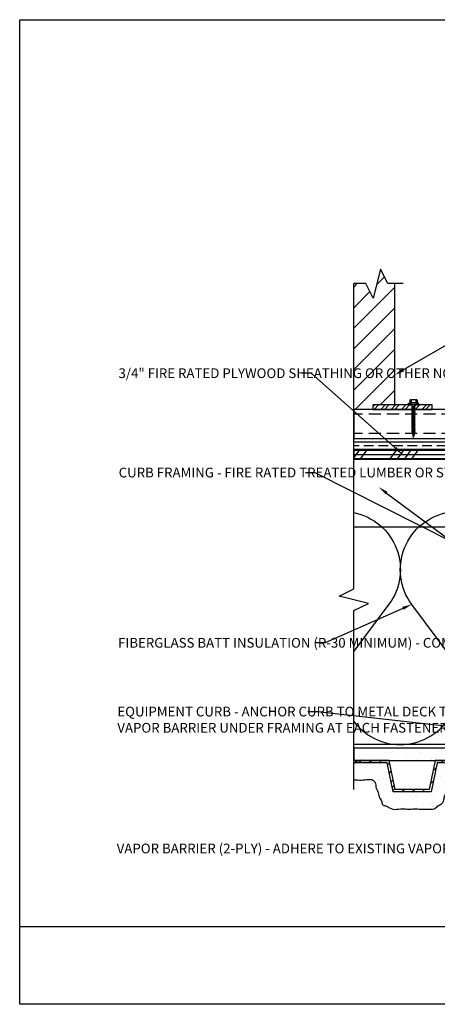
# Model space of a CAD drawing. Units: inches. Extents: x 0 to 135, y 0 to 51.
# Drawn here: x 0 to 21, y 0 to 51 of the extents above; entities that cross this region are included whole.
import ezdxf
from ezdxf import colors
from ezdxf.entities.mleader import LeaderData, LeaderLine
from ezdxf.math import Vec2, Vec3

# ---------------------------------------------------------------- set-up
doc = ezdxf.new("R2010")
doc.units = ezdxf.units.IN
doc.header["$MEASUREMENT"] = 0
doc.linetypes.add('DASHED', pattern=[0.75, 0.5, -0.25])
doc.linetypes.add('HIDDEN2', pattern=[0.1875, 0.125, -0.0625])
doc.layers.get('0').update_dxf_attribs({"color": 56})
doc.layers.add('Defpoints 2', color=8, linetype='Continuous', plot=False)
for name, color, linetype in [('R-__NOTE', 6, 'Continuous'), ('R-_LIGHT', 1, 'Continuous'), ('R-_LIGHT-LT-XX', 8, 'Continuous'), ('R-BREAKLINE', 6, 'Continuous'), ('R-EXISTING', 8, 'Continuous'), ('R-FASTENERS', 1, 'Continuous'), ('R-FRAMING', 4, 'Continuous'), ('R-HATCH-EXIST', 8, 'Continuous'), ('R-HATCH-INSULATION', 9, 'Continuous'), ('R-HATCH-LT-X', 9, 'Continuous'), ('R-SHEET METAL', 7, 'Continuous'), ('R-UNDERLAYMENT', 6, 'DASHED')]:
    doc.layers.add(name, color=color, linetype=linetype)
doc.styles.add('POP', font='swissl.ttf')
pattern_1 = [(0, (-212.6827, 12.2482), (1.77, 1.29), [0, -0.72, 0, -0.96, 0, -1.68]), (10, (-211.4527, 13.6282), (0.992661, 2.490206), [0, -1.86, 0, -0.42, 0, -1.59]), (20, (-212.4727, 13.3282), (0.63222, 2.911837), [0, -1.29, 0, -0.87, 0, -1.89]), (30, (-211.3027, 13.0282), (0.071192, 2.396692), [0, -1.68, 0, -2.13, 0, -1.53]), (40, (-211.8127, 12.7282), (0.840251, 2.5456784), [0, -1.23, 0, -0.99, 0, -1.71]), (50, (-210.5527, 12.4282), (-0.462251, 1.876039), [0, -0.36, 0, -2.37, 0, -1.41]), (60, (-211.1227, 12.1282), (-0.450711, 3.239346), [0, -0.45, 0, -1.41, 0, -1.62]), (70, (-211.8427, 11.8282), (-0.845309, 1.712382), [0, -0.84, 0, -0.96, 0, -2.19]), (80, (-211.6327, 11.5282), (-1.02563, 2.1304654), [0, -1.08, 0, -1.29]), (90, (-210.3427, 11.2282), (-2.01, 1.38), [0, -1.65, 0, -0.93, 0, -2.19]), (100, (-212.8627, 11.5282), (-1.817682, 0.806617), [0, -0.84, 0, -1.74, 0, -1.98]), (110, (-212.5627, 11.8282), (-1.881734, 1.4860276), [0, -1.44, 0, -1.14, 0, -1.59]), (120, (-212.2627, 12.1282), (-2.675807, 0.914634), [0, -1.98, 0, -0.63, 0, -2.28]), (130, (-211.9627, 12.4282), (-1.98196, -0.018249), [0, -1.14, 0, -0.42, 0, -2.34]), (140, (-211.6627, 12.7282), (-3.116514, -0.400425), [0, -0.33, 0, -1.74, 0, -1.44]), (150, (-211.3627, 13.0282), (-2.41198, -0.997673), [0, -0.84, 0, -0.99, 0, -1.92]), (160, (-211.0627, 13.3282), (-2.96853, -1.665122), [0, -1.77, 0, -0.72, 0, -1.23]), (170, (-210.7627, 13.6282), (-1.454373, -1.510397), [0, -1.14, 0, -0.66, 0, -2.31])]

# ---------------------------------------------------------------- blocks, each defined once
blk = doc.blocks.new('*U58')
at = {"layer": 'R-EXISTING'}
h = blk.add_hatch(dxfattribs=at)
h.set_pattern_fill('PRC PLYWOOD', color=256, style=0)
h.set_pattern_definition([(53.13, (-104.456, -3.0786), (4e-07, 10.875), []), (53.13, (-104.081, -3.0786), (4e-07, 10.875), []), (53.13, (-103.706, -3.0786), (4e-07, 10.875), []), (53.13, (-109.214, -3.0786), (4e-07, 10.875), []), (53.13, (-109.589, -3.0786), (4e-07, 10.875), []), (53.13, (-109.964, -3.0786), (4e-07, 10.875), []), (53.13, (-110.339, -3.0786), (4e-07, 10.875), []), (0, (-110.33928, -2.57859), (0, 0.21), [])])
h.paths.add_polyline_path([(8.892, 0), (8.892, 0.5), (0, 0.5), (0, 0)])
blk.add_lwpolyline([(0, 0), (8.892, 0), (8.892, 0.5), (0, 0.5)], close=True)
blk = doc.blocks.new('*U60')
for p, q in [((0, 0.562), (0, 16.268)), ((-0.75, 0.188), (0, 0.562)), ((0.75, -0.188), (-0.75, 0.188)), ((0, -0.562), (0.75, -0.188)), ((0, -9.757), (0, -0.562))]:
    blk.add_line(p, q)
blk = doc.blocks.new('*U61')
for p, q in [((0, 0.562), (0, 1.188)), ((-0.75, 0.188), (0, 0.562)), ((0.75, -0.188), (-0.75, 0.188)), ((0, -0.562), (0.75, -0.188)), ((0, -1.345), (0, -0.562))]:
    blk.add_line(p, q)
blk = doc.blocks.new('*U62')
for p, q in [((-1.673, -0.004), (-1.585, 0.013)), ((-1.568, 0.016), (-1.511, 0.027)), ((-1.493, 0.03), (-1.435, 0.041)), ((-1.419, 0.046), (-1.381, 0.062)), ((-1.362, 0.062), (-1.318, 0.062)), ((-1.3, 0.062), (-1.256, 0.062)), ((-1.237, 0.062), (-1.193, 0.062)), ((-1.175, 0.062), (-1.131, 0.062)), ((-1.112, 0.062), (-1.068, 0.062)), ((-1.05, 0.062), (-1.006, 0.062)), ((-0.987, 0.062), (-0.943, 0.062)), ((-0.925, 0.062), (-0.881, 0.062)), ((-0.862, 0.062), (-0.818, 0.062)), ((-0.8, 0.062), (-0.756, 0.062)), ((-0.737, 0.062), (-0.693, 0.062)), ((-0.675, 0.062), (-0.631, 0.062)), ((-0.612, 0.062), (-0.568, 0.062)), ((-0.55, 0.062), (-0.506, 0.062)), ((-0.487, 0.062), (-0.443, 0.062)), ((-0.425, 0.062), (-0.381, 0.062)), ((-0.362, 0.062), (-0.318, 0.062)), ((-0.3, 0.062), (-0.256, 0.062)), ((-0.237, 0.062), (-0.193, 0.062)), ((-0.175, 0.062), (-0.131, 0.062)), ((-0.112, 0.062), (0, 0.062)), ((0, 0.267), (0, -0.267)), ((0.076, 0.267), (0.035, 0.267)), ((0.035, 0.267), (0.035, -0.267)), ((0.238, 0.114), (0.088, 0.114)), ((0.238, 0.187), (0.099, 0.188)), ((-1.673, -0.004), (-1.574, -0.023)), ((-1.554, -0.026), (-1.49, -0.038)), ((-1.47, -0.042), (-1.405, -0.054)), ((-1.386, -0.058), (-1.341, -0.062)), ((-1.322, -0.062), (-1.278, -0.062)), ((-1.26, -0.062), (-1.216, -0.062)), ((-1.197, -0.062), (-1.153, -0.062)), ((-1.135, -0.062), (-1.091, -0.062)), ((-1.072, -0.062), (-1.028, -0.062)), ((-1.01, -0.062), (-0.966, -0.062)), ((-0.947, -0.062), (-0.903, -0.062)), ((-0.885, -0.062), (-0.841, -0.062)), ((-0.822, -0.062), (-0.778, -0.062)), ((-0.76, -0.062), (-0.716, -0.062)), ((-0.697, -0.062), (-0.653, -0.062)), ((-0.635, -0.062), (-0.591, -0.062)), ((-0.572, -0.062), (-0.528, -0.062)), ((-0.51, -0.062), (-0.466, -0.062)), ((-0.447, -0.062), (-0.403, -0.062)), ((-0.385, -0.062), (-0.341, -0.062)), ((-0.322, -0.062), (-0.278, -0.062)), ((-0.26, -0.062), (-0.216, -0.062)), ((-0.197, -0.062), (-0.153, -0.062)), ((-0.135, -0.062), (-0.091, -0.062)), ((-0.072, -0.062), (0, -0.062)), ((0.076, -0.267), (0.035, -0.267)), ((0.238, -0.114), (0.088, -0.114)), ((0.238, -0.187), (0.099, -0.188))]:
    blk.add_line(p, q)
at = {"color": 8}
for p, q in [((-1.575, 0.038), (-1.585, 0.013)), ((-1.585, 0.013), (-1.564, -0.052)), ((-1.564, -0.052), (-1.575, 0.038)), ((-1.554, -0.026), (-1.575, 0.038)), ((-1.501, 0.052), (-1.511, 0.027)), ((-1.511, 0.027), (-1.48, -0.068)), ((-1.47, -0.042), (-1.501, 0.052)), ((-1.48, -0.068), (-1.501, 0.052)), ((-1.426, 0.065), (-1.435, 0.041)), ((-1.435, 0.041), (-1.396, -0.084)), ((-1.396, -0.084), (-1.426, 0.065)), ((-1.386, -0.058), (-1.426, 0.065)), ((-1.37, 0.087), (-1.381, 0.062)), ((-1.381, 0.062), (-1.333, -0.087)), ((-1.322, -0.062), (-1.37, 0.087)), ((-1.333, -0.087), (-1.37, 0.087)), ((-1.308, 0.087), (-1.318, 0.062)), ((-1.318, 0.062), (-1.27, -0.087)), ((-1.26, -0.062), (-1.308, 0.087)), ((-1.27, -0.087), (-1.308, 0.087)), ((-1.245, 0.087), (-1.256, 0.062)), ((-1.256, 0.062), (-1.208, -0.087)), ((-1.197, -0.062), (-1.245, 0.087)), ((-1.208, -0.087), (-1.245, 0.087)), ((-1.183, 0.087), (-1.193, 0.062)), ((-1.193, 0.062), (-1.145, -0.087)), ((-1.135, -0.062), (-1.183, 0.087)), ((-1.145, -0.087), (-1.183, 0.087)), ((-1.12, 0.087), (-1.131, 0.062)), ((-1.131, 0.062), (-1.083, -0.087)), ((-1.072, -0.062), (-1.12, 0.087)), ((-1.083, -0.087), (-1.12, 0.087)), ((-1.058, 0.087), (-1.068, 0.062)), ((-1.068, 0.062), (-1.02, -0.087)), ((-1.01, -0.062), (-1.058, 0.087)), ((-1.02, -0.087), (-1.058, 0.087)), ((-0.995, 0.087), (-1.006, 0.062)), ((-1.006, 0.062), (-0.958, -0.087)), ((-0.947, -0.062), (-0.995, 0.087)), ((-0.958, -0.087), (-0.995, 0.087)), ((-0.933, 0.087), (-0.943, 0.062)), ((-0.943, 0.062), (-0.895, -0.087)), ((-0.885, -0.062), (-0.933, 0.087)), ((-0.895, -0.087), (-0.933, 0.087)), ((-0.87, 0.087), (-0.881, 0.062)), ((-0.881, 0.062), (-0.833, -0.087)), ((-0.822, -0.062), (-0.87, 0.087)), ((-0.833, -0.087), (-0.87, 0.087)), ((-0.808, 0.087), (-0.818, 0.062)), ((-0.818, 0.062), (-0.77, -0.087)), ((-0.76, -0.062), (-0.808, 0.087)), ((-0.77, -0.087), (-0.808, 0.087)), ((-0.745, 0.087), (-0.756, 0.062)), ((-0.756, 0.062), (-0.708, -0.087)), ((-0.697, -0.062), (-0.745, 0.087)), ((-0.708, -0.087), (-0.745, 0.087)), ((-0.683, 0.087), (-0.693, 0.062)), ((-0.693, 0.062), (-0.645, -0.087)), ((-0.635, -0.062), (-0.683, 0.087)), ((-0.645, -0.087), (-0.683, 0.087)), ((-0.62, 0.087), (-0.631, 0.062)), ((-0.631, 0.062), (-0.583, -0.087)), ((-0.572, -0.062), (-0.62, 0.087)), ((-0.583, -0.087), (-0.62, 0.087)), ((-0.558, 0.087), (-0.568, 0.062)), ((-0.568, 0.062), (-0.52, -0.087)), ((-0.51, -0.062), (-0.558, 0.087)), ((-0.52, -0.087), (-0.558, 0.087)), ((-0.495, 0.087), (-0.506, 0.062)), ((-0.506, 0.062), (-0.458, -0.087)), ((-0.447, -0.062), (-0.495, 0.087)), ((-0.458, -0.087), (-0.495, 0.087)), ((-0.433, 0.087), (-0.443, 0.062)), ((-0.443, 0.062), (-0.395, -0.087)), ((-0.385, -0.062), (-0.433, 0.087)), ((-0.395, -0.087), (-0.433, 0.087)), ((-0.37, 0.087), (-0.381, 0.062)), ((-0.381, 0.062), (-0.333, -0.087)), ((-0.322, -0.062), (-0.37, 0.087)), ((-0.333, -0.087), (-0.37, 0.087)), ((-0.308, 0.087), (-0.318, 0.062)), ((-0.318, 0.062), (-0.27, -0.087)), ((-0.26, -0.062), (-0.308, 0.087)), ((-0.27, -0.087), (-0.308, 0.087)), ((-0.245, 0.087), (-0.256, 0.062)), ((-0.256, 0.062), (-0.208, -0.087)), ((-0.197, -0.062), (-0.245, 0.087)), ((-0.208, -0.087), (-0.245, 0.087)), ((-0.183, 0.087), (-0.193, 0.062)), ((-0.193, 0.062), (-0.145, -0.087)), ((-0.135, -0.062), (-0.183, 0.087)), ((-0.145, -0.087), (-0.183, 0.087)), ((-0.12, 0.087), (-0.131, 0.062)), ((-0.131, 0.062), (-0.083, -0.087)), ((-0.072, -0.062), (-0.12, 0.087)), ((-0.083, -0.087), (-0.12, 0.087)), ((-1.554, -0.026), (-1.564, -0.052)), ((-1.47, -0.042), (-1.48, -0.068)), ((-1.386, -0.058), (-1.396, -0.084)), ((-1.322, -0.062), (-1.333, -0.087)), ((-1.26, -0.062), (-1.27, -0.087)), ((-1.197, -0.062), (-1.208, -0.087)), ((-1.135, -0.062), (-1.145, -0.087)), ((-1.072, -0.062), (-1.083, -0.087)), ((-1.01, -0.062), (-1.02, -0.087)), ((-0.947, -0.062), (-0.958, -0.087)), ((-0.885, -0.062), (-0.895, -0.087)), ((-0.822, -0.062), (-0.833, -0.087)), ((-0.76, -0.062), (-0.77, -0.087)), ((-0.697, -0.062), (-0.708, -0.087)), ((-0.635, -0.062), (-0.645, -0.087)), ((-0.572, -0.062), (-0.583, -0.087)), ((-0.51, -0.062), (-0.52, -0.087)), ((-0.447, -0.062), (-0.458, -0.087)), ((-0.385, -0.062), (-0.395, -0.087)), ((-0.322, -0.062), (-0.333, -0.087)), ((-0.26, -0.062), (-0.27, -0.087)), ((-0.197, -0.062), (-0.208, -0.087)), ((-0.135, -0.062), (-0.145, -0.087)), ((-0.072, -0.062), (-0.083, -0.087))]:
    blk.add_line(p, q, dxfattribs=at)
at = {"ltscale": 0.1}
for centre, start, end in [((0.017, 0.264), 9.2595, 170.7405), ((0.017, -0.264), 189.2595, 350.7405)]:
    blk.add_arc(centre, 0.0176, start, end, dxfattribs=at)
for centre, radius, start, end in [((0.099, 0.197), 0.00954, 186.7041, 270), ((0.226, 0.151), 0.0386, 287.9102, 72.0894), ((0.099, -0.197), 0.00954, 90, 173.2959), ((0.226, -0.151), 0.0386, 287.9106, 72.0898)]:
    blk.add_arc(centre, radius, start, end)
at = {"extrusion": (0, 0, -1)}
blk.add_ellipse((0.082, 0.191), major_axis=(0.0059, -0.0765), ratio=0.104629, start_param=3.141593, end_param=6.283185, dxfattribs=at)
for centre, major_axis, ratio in [((0.088, 0), (0, 0.114), 0.229888), ((0.238, 0), (0, 0.114), 0.229888), ((0.082, -0.191), (0.0059, 0.0765), 0.104629)]:
    blk.add_ellipse(centre, major_axis=major_axis, ratio=ratio, start_param=3.141593, end_param=6.283185)

msp = doc.modelspace()

# ---------------------------------------------------------------- hatches: boundary and pattern name
at = {"layer": 'R-HATCH-EXIST'}
h = msp.add_hatch(dxfattribs=at)
h.set_pattern_fill('PRC SAND', color=4, scale=3, style=0)
h.set_pattern_definition(pattern_1)
h.paths.add_polyline_path([(17.1934, 12.5532), (47.1934, 12.5532), (47.1934, 13.1782), (17.1934, 13.1782)])
h = msp.add_hatch(dxfattribs=at)
h.set_pattern_fill('PRC STEEL', color=256, scale=3, style=0)
h.set_pattern_definition([(45, (-213.1627, 10.92816), (-0.26516504, 0.26516504), []), (45, (-213.1627, 11.1157), (-1.59099, 1.59099), [])])
h.paths.add_polyline_path([(33.4825, 12.4282), (35.1934, 12.4282), (36.9043, 12.4282), (37.2168, 10.9282), (39.17, 10.9282), (39.4825, 12.4282), (41.1934, 12.4282), (42.9043, 12.4282), (43.2168, 10.9282), (45.17, 10.9282), (45.4825, 12.4282), (47.1934, 12.4282), (47.1934, 12.5532), (45.3809, 12.5532), (45.0684, 11.0532), (43.3184, 11.0532), (43.0059, 12.5532), (39.3809, 12.5532), (39.0684, 11.0532), (37.3184, 11.0532), (37.0059, 12.5532), (33.3809, 12.5532), (33.0684, 11.0532), (31.3184, 11.0532), (31.0059, 12.5532), (27.3809, 12.5532), (27.0684, 11.0532), (25.3184, 11.0532), (25.0059, 12.5532), (21.3809, 12.5532), (21.0684, 11.0532), (19.3184, 11.0532), (19.0059, 12.5532), (17.1934, 12.5532), (17.1934, 12.4282), (18.9043, 12.4282), (19.2168, 10.9282), (21.17, 10.9282), (21.4825, 12.4282), (23.1934, 12.4282), (24.9043, 12.4282), (25.2168, 10.9282), (27.17, 10.9282), (27.4825, 12.4282), (29.1934, 12.4282), (30.9043, 12.4282), (31.2168, 10.9282), (33.17, 10.9282)])
h = msp.add_hatch(dxfattribs=at)
h.set_pattern_fill('PRC SAND', color=4, scale=3, style=0)
h.set_pattern_definition(pattern_1)
edge = h.paths.add_edge_path()
edge.add_line((31.2168, 10.9282), (30.9043, 12.4282))
edge.add_line((30.9043, 12.4282), (29.1934, 12.4282))
edge.add_line((29.1934, 12.4282), (27.4825, 12.4282))
edge.add_line((27.4825, 12.4282), (27.17, 10.9282))
edge.add_line((27.17, 10.9282), (25.2168, 10.9282))
edge.add_line((25.2168, 10.9282), (24.9043, 12.4282))
edge.add_line((24.9043, 12.4282), (23.1934, 12.4282))
edge.add_line((23.1934, 12.4282), (21.4825, 12.4282))
edge.add_line((21.4825, 12.4282), (21.17, 10.9282))
edge.add_line((21.17, 10.9282), (19.2168, 10.9282))
edge.add_line((19.2168, 10.9282), (18.9043, 12.4282))
edge.add_line((18.9043, 12.4282), (17.1934, 12.4282))
edge.add_line((17.1934, 12.4282), (17.1934, 11.5532))
edge.add_spline(control_points=[(17.1934, 11.5532), (17.3229, 11.5455), (17.5761, 11.5304), (17.8941, 11.5719), (18.156, 11.5794), (18.2522, 11.4777), (18.3436, 11.3493), (18.2858, 11.1376), (18.4778, 10.9403), (18.447, 10.6742), (18.6409, 10.4993), (18.6286, 10.3136), (18.7368, 10.2196), (18.8569, 10.227), (19.0245, 10.0928), (19.3115, 9.9883), (19.6692, 10.1009), (20.0096, 10.012), (20.3211, 10.0885), (20.6497, 10.016), (20.9831, 10.068), (21.2696, 10.0099), (21.4386, 10.1185), (21.5381, 10.2353), (21.7014, 10.2956), (21.8497, 10.4667), (21.829, 10.7311), (22.0301, 10.9729), (22.034, 11.2574), (22.108, 11.4433), (22.1846, 11.5441), (22.3366, 11.5825), (22.5443, 11.5119), (22.8235, 11.6051), (23.0417, 11.5214), (23.1673, 11.5477), (23.1934, 11.5532)], knot_values=[0, 0, 0, 0, 0.3857298, 0.7545003, 0.989344, 1.1060348, 1.1566295, 1.458237, 1.6509323, 1.9219988, 2.1781783, 2.3679564, 2.4079958, 2.5943514, 2.6884079, 3.0426628, 3.4567744, 3.7653396, 4.0684374, 4.3955822, 4.7510885, 5.0839349, 5.209976, 5.3332471, 5.5390389, 5.7185693, 5.968127, 6.2789938, 6.603354, 6.7902103, 6.8759693, 6.9692744, 7.2354516, 7.5078215, 7.8111116, 7.8904415, 7.8904415, 7.8904415, 7.8904415], degree=3, periodic=0)
edge.add_spline(control_points=[(23.1934, 11.5532), (23.3229, 11.5455), (23.5761, 11.5304), (23.8941, 11.5719), (24.156, 11.5794), (24.2522, 11.4777), (24.3436, 11.3493), (24.2858, 11.1376), (24.4778, 10.9403), (24.447, 10.6742), (24.6409, 10.4993), (24.6286, 10.3136), (24.7368, 10.2196), (24.8569, 10.227), (25.0245, 10.0928), (25.3115, 9.9883), (25.6692, 10.1009), (26.0096, 10.012), (26.3211, 10.0885), (26.6497, 10.016), (26.9831, 10.068), (27.2696, 10.0099), (27.4386, 10.1185), (27.5381, 10.2353), (27.7014, 10.2956), (27.8497, 10.4667), (27.829, 10.7311), (28.0301, 10.9729), (28.034, 11.2574), (28.108, 11.4433), (28.1846, 11.5441), (28.3366, 11.5825), (28.5443, 11.5119), (28.8235, 11.6051), (29.0417, 11.5214), (29.1673, 11.5477), (29.1934, 11.5532)], knot_values=[0, 0, 0, 0, 0.3857298, 0.7545003, 0.989344, 1.1060348, 1.1566295, 1.458237, 1.6509323, 1.9219988, 2.1781783, 2.3679564, 2.4079958, 2.5943514, 2.6884079, 3.0426628, 3.4567744, 3.7653396, 4.0684374, 4.3955822, 4.7510885, 5.0839349, 5.209976, 5.3332471, 5.5390389, 5.7185693, 5.968127, 6.2789938, 6.603354, 6.7902103, 6.8759693, 6.9692744, 7.2354516, 7.5078215, 7.8111116, 7.8904415, 7.8904415, 7.8904415, 7.8904415], degree=3, periodic=0)
edge.add_spline(control_points=[(29.1934, 11.5532), (29.3229, 11.5455), (29.5761, 11.5304), (29.8941, 11.5719), (30.156, 11.5794), (30.2522, 11.4777), (30.3436, 11.3493), (30.2858, 11.1376), (30.4778, 10.9403), (30.447, 10.6742), (30.6409, 10.4993), (30.6286, 10.3136), (30.7368, 10.2196), (30.8569, 10.227), (31.0245, 10.0928), (31.3115, 9.9883), (31.6692, 10.1009), (32.0096, 10.012), (32.3211, 10.0885), (32.6497, 10.016), (32.9831, 10.068), (33.2696, 10.0099), (33.4386, 10.1185), (33.5381, 10.2353), (33.7014, 10.2956), (33.8497, 10.4667), (33.829, 10.7311), (34.0301, 10.9729), (34.034, 11.2574), (34.108, 11.4433), (34.1846, 11.5441), (34.3366, 11.5825), (34.5443, 11.5119), (34.8235, 11.6051), (35.0417, 11.5214), (35.1673, 11.5477), (35.1934, 11.5532)], knot_values=[0, 0, 0, 0, 0.3857298, 0.7545003, 0.989344, 1.1060348, 1.1566295, 1.458237, 1.6509323, 1.9219988, 2.1781783, 2.3679564, 2.4079958, 2.5943514, 2.6884079, 3.0426628, 3.4567744, 3.7653396, 4.0684374, 4.3955822, 4.7510885, 5.0839349, 5.209976, 5.3332471, 5.5390389, 5.7185693, 5.968127, 6.2789938, 6.603354, 6.7902103, 6.8759693, 6.9692744, 7.2354516, 7.5078215, 7.8111116, 7.8904415, 7.8904415, 7.8904415, 7.8904415], degree=3, periodic=0)
edge.add_spline(control_points=[(35.1934, 11.5532), (35.3229, 11.5455), (35.5761, 11.5304), (35.8941, 11.5719), (36.156, 11.5794), (36.2522, 11.4777), (36.3436, 11.3493), (36.2858, 11.1376), (36.4778, 10.9403), (36.447, 10.6742), (36.6409, 10.4993), (36.6286, 10.3136), (36.7368, 10.2196), (36.8569, 10.227), (37.0245, 10.0928), (37.3115, 9.9883), (37.6692, 10.1009), (38.0096, 10.012), (38.3211, 10.0885), (38.6497, 10.016), (38.9831, 10.068), (39.2696, 10.0099), (39.4386, 10.1185), (39.5381, 10.2353), (39.7014, 10.2956), (39.8497, 10.4667), (39.829, 10.7311), (40.0301, 10.9729), (40.034, 11.2574), (40.108, 11.4433), (40.1846, 11.5441), (40.3366, 11.5825), (40.5443, 11.5119), (40.8235, 11.6051), (41.0417, 11.5214), (41.1673, 11.5477), (41.1934, 11.5532)], knot_values=[0, 0, 0, 0, 0.3857298, 0.7545003, 0.989344, 1.1060348, 1.1566295, 1.458237, 1.6509323, 1.9219988, 2.1781783, 2.3679564, 2.4079958, 2.5943514, 2.6884079, 3.0426628, 3.4567744, 3.7653396, 4.0684374, 4.3955822, 4.7510885, 5.0839349, 5.209976, 5.3332471, 5.5390389, 5.7185693, 5.968127, 6.2789938, 6.603354, 6.7902103, 6.8759693, 6.9692744, 7.2354516, 7.5078215, 7.8111116, 7.8904415, 7.8904415, 7.8904415, 7.8904415], degree=3, periodic=0)
edge.add_spline(control_points=[(41.1934, 11.5532), (41.3229, 11.5455), (41.5761, 11.5304), (41.8941, 11.5719), (42.156, 11.5794), (42.2522, 11.4777), (42.3436, 11.3493), (42.2858, 11.1376), (42.4778, 10.9403), (42.447, 10.6742), (42.6409, 10.4993), (42.6286, 10.3136), (42.7368, 10.2196), (42.8569, 10.227), (43.0245, 10.0928), (43.3115, 9.9883), (43.6692, 10.1009), (44.0096, 10.012), (44.3211, 10.0885), (44.6497, 10.016), (44.9831, 10.068), (45.2696, 10.0099), (45.4386, 10.1185), (45.5381, 10.2353), (45.7014, 10.2956), (45.8497, 10.4667), (45.829, 10.7311), (46.0301, 10.9729), (46.034, 11.2574), (46.108, 11.4433), (46.1846, 11.5441), (46.3366, 11.5825), (46.5443, 11.5119), (46.8235, 11.6051), (47.0417, 11.5214), (47.1673, 11.5477), (47.1934, 11.5532)], knot_values=[0, 0, 0, 0, 0.3857298, 0.7545003, 0.989344, 1.1060348, 1.1566295, 1.458237, 1.6509323, 1.9219988, 2.1781783, 2.3679564, 2.4079958, 2.5943514, 2.6884079, 3.0426628, 3.4567744, 3.7653396, 4.0684374, 4.3955822, 4.7510885, 5.0839349, 5.209976, 5.3332471, 5.5390389, 5.7185693, 5.968127, 6.2789938, 6.603354, 6.7902103, 6.8759693, 6.9692744, 7.2354516, 7.5078215, 7.8111116, 7.8904415, 7.8904415, 7.8904415, 7.8904415], degree=3, periodic=0)
edge.add_line((47.1934, 11.5532), (47.1934, 12.4282))
edge.add_line((47.1934, 12.4282), (45.4825, 12.4282))
edge.add_line((45.4825, 12.4282), (45.17, 10.9282))
edge.add_line((45.17, 10.9282), (43.2168, 10.9282))
edge.add_line((43.2168, 10.9282), (42.9043, 12.4282))
edge.add_line((42.9043, 12.4282), (41.1934, 12.4282))
edge.add_line((41.1934, 12.4282), (39.4825, 12.4282))
edge.add_line((39.4825, 12.4282), (39.17, 10.9282))
edge.add_line((39.17, 10.9282), (37.2168, 10.9282))
edge.add_line((37.2168, 10.9282), (36.9043, 12.4282))
edge.add_line((36.9043, 12.4282), (35.1934, 12.4282))
edge.add_line((35.1934, 12.4282), (33.4825, 12.4282))
edge.add_line((33.4825, 12.4282), (33.17, 10.9282))
edge.add_line((33.17, 10.9282), (31.2168, 10.9282))
at = {"layer": 'R-HATCH-LT-X'}
h = msp.add_hatch(dxfattribs=at)
h.set_pattern_fill('ANSI31', color=256, scale=6, style=0)
h.set_pattern_definition([(45, (-46.97304, 8.80316), (-0.53033, 0.53033), [])])
h.paths.add_polyline_path([(19.307, 37.0867), (18.9434, 37.0867), (18.5684, 37.8367), (18.1934, 36.3367), (17.8184, 37.0867), (17.1934, 37.0867), (17.1934, 30.6157), (18.1727, 30.6157), (18.1727, 30.8419), (19.307, 30.8419)])
h = msp.add_hatch(dxfattribs=at)
h.set_pattern_fill('STEEL', color=256, scale=3, style=0)
h.set_pattern_definition([(45, (-4593.08848, -745.89198), (-0.265165043, 0.265165043), []), (45, (-4593.08848, -745.70448), (-0.265165043, 0.265165043), [])])
h.paths.add_polyline_path([(18.1727, 30.6157), (21.218, 30.6157), (21.218, 30.8419), (18.1727, 30.8419)])

# ---------------------------------------------------------------- linework, layer by layer
at = {"layer": 'Defpoints'}
msp.add_line((0, 50.6667), (65, 50.6667), dxfattribs=at)
msp.add_lwpolyline([(0, 0), (0, 50.6667), (65, 50.6667), (65, 0)], close=True, dxfattribs=at)
at = {"layer": 'Defpoints 2'}
msp.add_line((0, 4), (65, 4), dxfattribs=at)
at = {"layer": 'R-_LIGHT'}
msp.add_lwpolyline([(19.307, 30.8419), (19.307, 37.0867)], dxfattribs=at)
msp.add_lwpolyline([(17.1936, 29.1157), (27.0232, 29.1157), (27.0232, 30.6157), (17.1936, 30.6157)], close=True, dxfattribs=at)
at = {"layer": 'R-_LIGHT-LT-XX', "linetype": 'HIDDEN2', "ltscale": 5}
for points in [[(27.0232, 30.3657), (17.1936, 30.3657)], [(27.0232, 29.3657), (17.1936, 29.3657)]]:
    msp.add_lwpolyline(points, dxfattribs=at)
at = {"layer": 'R-EXISTING'}
msp.add_line((47.1934, 13.3657), (17.1934, 13.3657), dxfattribs=at)
msp.add_lwpolyline([(17.1934, 12.5532), (47.1934, 12.5532), (47.1934, 13.1782), (17.1934, 13.1782)], close=True, dxfattribs=at)
for points in [[(23.1934, 12.5532), (21.3809, 12.5532), (21.0684, 11.0532), (19.3184, 11.0532), (19.0059, 12.5532), (17.1934, 12.5532)], [(23.1934, 12.4282), (21.4825, 12.4282), (21.17, 10.9282), (19.2168, 10.9282), (18.9043, 12.4282), (17.1934, 12.4282)]]:
    msp.add_lwpolyline(points, dxfattribs=at)
msp.add_spline([(17.1934, 11.5532), (17.579, 11.5423), (17.9467, 11.5704), (18.1794, 11.5393), (18.2644, 11.4593), (18.2925, 11.4172), (18.3399, 11.1194), (18.4346, 10.9515), (18.49, 10.6862), (18.6153, 10.4628), (18.6695, 10.2809), (18.6995, 10.2544), (18.8778, 10.2001), (18.9572, 10.1496), (19.2915, 10.0325), (19.7042, 10.0666), (20.0114, 10.0377), (20.3134, 10.064), (20.6394, 10.0377), (20.9948, 10.0466), (21.3275, 10.0574), (21.4348, 10.1234), (21.5248, 10.2077), (21.7002, 10.3153), (21.8137, 10.4544), (21.8591, 10.6998), (21.9932, 10.9803), (22.0592, 11.2979), (22.1315, 11.4702), (22.1885, 11.5343), (22.2773, 11.5628), (22.5426, 11.5419), (22.8135, 11.5709), (23.1152, 11.54), (23.1934, 11.5532)], degree=3, dxfattribs=at)
at = {"layer": 'R-FRAMING', "color": 1}
msp.add_line((22.2107, 24.5532), (17.1936, 24.5532), dxfattribs=at)
at = {"layer": 'R-FRAMING'}
msp.add_lwpolyline([(18.1727, 30.6157), (21.218, 30.6157), (21.218, 30.8419), (18.1727, 30.8419)], close=True, dxfattribs=at)
at = {"layer": 'R-HATCH-INSULATION'}
for points in [[(17.1934, 25.3042, -0.547472), (19.0031, 20.5846), (17.1934, 18.1676)], [(22.2801, 15.0532, 0.2654925), (22.0832, 18.0228), (20.1756, 20.5792, -0.5597545), (22.0857, 25.3237)], [(19.5857, 13.3657, 0.251619), (22.0857, 14.7124, 0.251619)], [(17.1934, 14.5555, 0.2352364), (19.589, 13.3657)]]:
    msp.add_lwpolyline(points, format="xyb", dxfattribs=at)
at = {"layer": 'R-SHEET METAL'}
msp.add_lwpolyline([(26.9241, 25.1232), (27.1009, 24.9465, 1), (27.1893, 25.0349), (26.8357, 25.3884), (26.8357, 28.9282), (17.1936, 28.9282)], format="xyb", dxfattribs=at)
at = {"layer": 'R-UNDERLAYMENT'}
msp.add_lwpolyline([(26.4607, 25.7407), (26.4607, 28.7407), (17.1935, 28.7407)], dxfattribs=at)

# ---------------------------------------------------------------- block references
at = {"layer": 'R-BREAKLINE', "linetype": 'Continuous', "rotation": 90}
msp.add_blockref('*U61', (18.3809, 37.0867), dxfattribs=at)
at = {"layer": 'R-BREAKLINE', "linetype": 'Continuous'}
msp.add_blockref('*U60', (17.1934, 20.8188), dxfattribs=at)
at = {"layer": 'R-EXISTING'}
msp.add_blockref('*U58', (17.1936, 28.0532), dxfattribs=at)
at = {"layer": 'R-FASTENERS', "rotation": 90}
msp.add_blockref('*U62', (20.2625, 30.8419), dxfattribs=at)

# ---------------------------------------------------------------- leaders
at = {"layer": 'R-__NOTE'}
ml = msp.add_multileader_mtext('Standard', dxfattribs=at)
ml.set_content('\\A1;EQUIPMENT UNIT (MAX WEIGHT <400 LBS) - SECURE TO STAINLESS STEEL CHANNEL SUPPORT', color=256, style='POP')
ml.set_leader_properties(color=256, linetype='ByLayer', lineweight=-1)
ml.build(insert=Vec2(0, 0))
ml.multileader.update_dxf_attribs({"text_right_attachment_type": 3, "dogleg_length": 0.0938, "arrow_head_size": 0.5, "scale": 4})
ctx = ml.context
ctx.base_point, ctx.scale, ctx.char_height, ctx.arrow_head_size, ctx.landing_gap_size, ctx.plane_origin = Vec3(32.9414, 40.0406), 4, 0.5, 0.5, 0.25, Vec3(49.4922, 286.3761)
ctx.right_attachment = 3
notes = []
notes.append((ctx, [(1, (1, 1, 0), (32.4414, 40.0406), (1, 0), 0.5, [(0, [(19.307, 32.3914)], 0, [])])]))
ctx.mtext.insert, ctx.mtext.width, ctx.mtext.defined_height, ctx.mtext.flow_direction = Vec3(33.1914, 40.2976), 16.471766, 1.6581, 5
ml = msp.add_multileader_mtext('Standard', dxfattribs=at)
ml.set_content('{\\C256;3/4" FIRE RATED PLYWOOD SHEATHING OR OTHER NON-COMBUSTIBLE HOMOGENOUS SURFACE AT TOP AND SIDES}', color=4, style='POP')
ml.set_leader_properties(color=256, linetype='ByLayer', lineweight=-1)
ml.build(insert=Vec2(0, 0))
ml.multileader.update_dxf_attribs({"dogleg_length": 0.0938, "arrow_head_size": 0.5, "scale": 4})
ctx = ml.context
ctx.base_point, ctx.scale, ctx.char_height, ctx.arrow_head_size, ctx.landing_gap_size, ctx.plane_origin = Vec3(4.8334, 32.469), 4, 0.5, 0.5, 0.25, Vec3(68.5048, 292.8847)
notes.append((ctx, [(0, (1, 1, 0), (14.9933, 32.469), (-1, 0), 0.5, [(0, [(19.7061, 28.2911)], 0, [])])]))
ctx.mtext.insert, ctx.mtext.width, ctx.mtext.defined_height, ctx.mtext.flow_direction = Vec3(5.0834, 32.726), 9.94514, 4.4077, 5
ml = msp.add_multileader_mtext('Standard', dxfattribs=at)
ml.set_content('{\\C256;CURB FRAMING - FIRE RATED TREATED LUMBER OR STEEL STUDS}', color=4, style='POP')
ml.set_leader_properties(color=256, linetype='ByLayer', lineweight=-1)
ml.build(insert=Vec2(0, 0))
ml.multileader.update_dxf_attribs({"dogleg_length": 0.0938, "arrow_head_size": 0.5, "scale": 4})
ctx = ml.context
ctx.base_point, ctx.scale, ctx.char_height, ctx.arrow_head_size, ctx.landing_gap_size, ctx.plane_origin = Vec3(4.8429, 27.3561), 4, 0.5, 0.5, 0.25, Vec3(68.7112, 288.6469)
notes.append((ctx, [(0, (1, 1, 0), (15.1996, 27.3561), (-1, 0), 0.5, [(1, [(18.4764, 26.6088), (22.3044, 23.7645)], 0, [])])]))
ctx.mtext.insert, ctx.mtext.width, ctx.mtext.defined_height, ctx.mtext.flow_direction = Vec3(5.0929, 27.613), 9.94514, 4.4077, 5
ml = msp.add_multileader_mtext('Standard', dxfattribs=at)
ml.set_content('{\\C256;FIBERGLASS BATT INSULATION (R-30 MINIMUM) - COMPLETELY FILL VOID}', color=4, style='POP')
ml.set_leader_properties(color=256, linetype='ByLayer', lineweight=-1)
ml.build(insert=Vec2(0, 0))
ml.multileader.update_dxf_attribs({"dogleg_length": 0.0938, "arrow_head_size": 0.5, "scale": 4})
ctx = ml.context
ctx.base_point, ctx.scale, ctx.char_height, ctx.arrow_head_size, ctx.landing_gap_size, ctx.plane_origin = Vec3(4.8149, 18.5958), 4, 0.5, 0.5, 0.25, Vec3(69.227, 275.2474)
notes.append((ctx, [(0, (1, 1, 0), (15.7155, 18.5958), (-1, 0), 0.5, [(0, [(20.1756, 20.5792)], 0, [])])]))
ctx.mtext.insert, ctx.mtext.width, ctx.mtext.defined_height, ctx.mtext.flow_direction = Vec3(5.0649, 18.8528), 9.94514, 4.4077, 5
ml = msp.add_multileader_mtext('Standard', dxfattribs=at)
ml.set_content('{\\C256;EQUIPMENT CURB - ANCHOR CURB TO METAL DECK THROUGH THERMAL BARRIER & VAPOR BARRIER - SEAL SURFACE OF VAPOR BARRIER UNDER FRAMING AT EACH FASTENER PENETRATION}', color=4, style='POP')
ml.set_leader_properties(color=256, linetype='ByLayer', lineweight=-1)
ml.build(insert=Vec2(0, 0))
ml.multileader.update_dxf_attribs({"dogleg_length": 0.0938, "arrow_head_size": 0.5, "scale": 4})
ctx = ml.context
ctx.base_point, ctx.scale, ctx.char_height, ctx.arrow_head_size, ctx.landing_gap_size, ctx.plane_origin = Vec3(4.7747, 15.0562), 4, 0.5, 0.5, 0.25, Vec3(68.8415, 276.6257)
notes.append((ctx, [(0, (1, 1, 0), (15.33, 15.0562), (-1, 0), 0.5, [(0, [(23.0085, 14.1806)], 0, [])])]))
ctx.mtext.insert, ctx.mtext.width, ctx.mtext.defined_height, ctx.mtext.flow_direction = Vec3(5.0247, 15.3131), 9.94514, 4.4077, 5
ml = msp.add_multileader_mtext('Standard', dxfattribs=at)
ml.set_content('{\\C256;VAPOR BARRIER (2-PLY) - ADHERE TO EXISTING VAPOR BARRIER}', color=4, style='POP')
ml.set_leader_properties(color=256, linetype='ByLayer', lineweight=-1)
ml.build(insert=Vec2(0, 0))
ml.multileader.update_dxf_attribs({"text_right_attachment_type": 3, "dogleg_length": 0.0938, "arrow_head_size": 0.5, "scale": 4})
ctx = ml.context
ctx.base_point, ctx.scale, ctx.char_height, ctx.arrow_head_size, ctx.landing_gap_size, ctx.plane_origin = Vec3(4.742, 7.9484), 4, 0.5, 0.5, 0.25, Vec3(80.2798, 276.1828)
ctx.right_attachment = 3
notes.append((ctx, [(0, (1, 1, 0), (26.2264, 7.9355), (-1, 0), 0.5, [(0, [(27.1354, 13.5532)], 0, [])])]))
ctx.mtext.insert, ctx.mtext.width, ctx.mtext.defined_height, ctx.mtext.flow_direction = Vec3(4.992, 8.2688), 20.513849, 0.8782, 5
for ctx, leaders in notes:
    for number, flags, end, landing, length, lines in leaders:
        leader = LeaderData()
        leader.index, (leader.has_last_leader_line, leader.has_dogleg_vector, leader.attachment_direction) = number, flags
        leader.last_leader_point, leader.dogleg_vector, leader.dogleg_length = Vec3(end), Vec3(landing), length
        for number, points, colour, breaks in lines:
            line = LeaderLine()
            line.index, line.vertices, line.color, line.breaks = number, Vec3.list(points), colors.encode_raw_color(colour), breaks
            leader.lines.append(line)
        ctx.leaders.append(leader)

doc.saveas('drawing.dxf')
